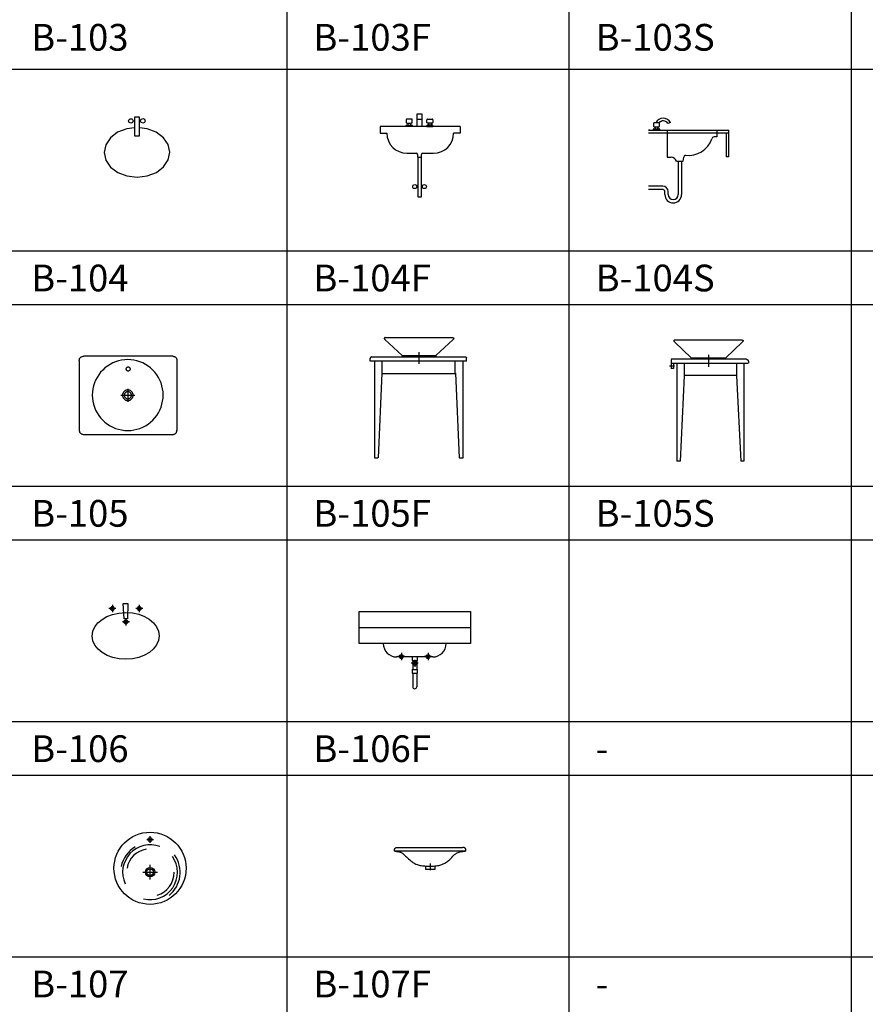
# Model space of a CAD drawing. Units: millimetres. Extents: x 1857256 to 2029456, y 1740364 to 1859164.
# Drawn here: x 1864703 to 1871029, y 1755303 to 1762666 of the extents above; entities that cross this region are included whole.
import ezdxf
from ezdxf.enums import TextEntityAlignment as Align

# ---------------------------------------------------------------- set-up
doc = ezdxf.new("R2010")
doc.units = ezdxf.units.MM
for name, color, linetype in [('CO-BATH', 6, 'Continuous'), ('TB-FORM', 7, 'Continuous'), ('TB-TEXT', 4, 'Continuous')]:
    doc.layers.add(name, color=color, linetype=linetype)
doc.styles.add('돋움', font='txt')

# ---------------------------------------------------------------- blocks, each defined once
blk = doc.blocks.new('B-104')
at = {"layer": 'CO-BATH'}
for p, q in [((18.6, 0), (-18.6, 0)), ((18.9, -139.2), (18.6, 0)), ((-18.6, 0), (-18.2, -139.3)), ((-144.3, -113.3), (-198.6, -154.5)), ((-75.8, -86.7), (-144.3, -113.3)), ((-18.4, -79.7), (-75.8, -86.7)), ((-18.2, -139.3), (18.9, -139.2)), ((76.2, -86.4), (18.8, -79.6)), ((144.9, -112.6), (76.2, -86.4)), ((199.4, -153.5), (144.9, -112.6)), ((-233.4, -206.3), (-245.3, -263.7)), ((-198.6, -154.5), (-233.4, -206.3)), ((234.4, -205.1), (199.4, -153.5)), ((246.6, -262.5), (234.4, -205.1)), ((-245.3, -263.7), (-233.1, -321)), ((234.7, -319.9), (246.6, -262.5)), ((-233.1, -321), (-198.1, -372.7)), ((199.9, -371.7), (234.7, -319.9)), ((-198.1, -372.7), (-143.5, -413.6)), ((-143.5, -413.6), (-74.9, -439.8)), ((-74.9, -439.8), (1.1, -448.7)), ((1.1, -448.7), (77.1, -439.4)), ((77.1, -439.4), (145.6, -412.9)), ((145.6, -412.9), (199.9, -371.7))]:
    blk.add_line(p, q, dxfattribs=at)
for centre in [(-44.9, -28), (45, -27.7)]:
    blk.add_circle(centre, 16.8, dxfattribs=at)
blk = doc.blocks.new('B-104F')
at = {"layer": 'CO-BATH'}
for p, q in [((-25, 91.33), (-25, 0)), ((15, 91.33), (-25, 91.33)), ((15, 0), (15, 91.33)), ((-300, 0), (-300, -49.87)), ((300, 0), (-300, 0)), ((-105, 50), (-105, 30)), ((-105, 0.13), (-105, 7.13)), ((-60.14, 0.13), (-105, 0.13)), ((-102, 10.13), (-63.14, 10.13)), ((-65, 55), (-100, 55)), ((-100, 25), (-65, 25)), ((-92.5, 25), (-92.5, 10)), ((-72.5, 25), (-72.5, 10)), ((-60.14, 7.13), (-60.14, 0.13)), ((-60, 30), (-60, 50)), ((15, 51.33), (-25, 51.33)), ((50, 30), (50, 50)), ((50.14, 7.13), (50.14, 0.13)), ((50.14, 0.13), (95, 0.13)), ((92, 10.13), (53.14, 10.13)), ((55, 55), (90, 55)), ((90, 25), (55, 25)), ((62.5, 25), (62.5, 10)), ((82.5, 25), (82.5, 10)), ((95, 50), (95, 30)), ((95, 0.13), (95, 7.13)), ((300, 0), (300, -49.87)), ((-300, -49.87), (-250, -49.87)), ((300, -49.87), (250, -49.87)), ((-100, -199.87), (-30, -199.87)), ((-20, -209.99), (-20, -229.49)), ((10, -229.49), (10, -209.99)), ((20, -199.87), (100, -199.87)), ((-20, -229.49), (10, -229.49)), ((-17.5, -229.49), (-17.5, -529.49)), ((7.5, -229.49), (7.5, -529.49)), ((-17.04, -441.99), (-27.97, -441.99)), ((-17.04, -456.99), (-27.97, -456.99)), ((18.3, -441.99), (7.84, -441.99)), ((18.3, -456.99), (7.84, -456.99)), ((7.5, -529.49), (-16.21, -529.49))]:
    blk.add_line(p, q, dxfattribs=at)
for centre in [(-41.21, -449.49), (31.21, -449.49)]:
    blk.add_circle(centre, 15, dxfattribs=at)
for centre, radius, start, end in [((-100, 50), 5, 90, 180), ((-100, 30), 5, 180, 270), ((-102, 7.13), 3, 90, 180), ((-65, 50), 5, 0, 90), ((-65, 30), 5, 270, 0), ((-63.14, 7.13), 3, 0, 90), ((55, 50), 5, 90, 180), ((55, 30), 5, 180, 270), ((53.14, 7.13), 3, 90, 180), ((90, 50), 5, 0, 90), ((90, 30), 5, 270, 0), ((92, 7.13), 3, 0, 90), ((-100, -49.87), 150, 180, 270), ((100, -49.87), 150, 270, 0), ((-30, -209.99), 10, 0, 90), ((20, -209.99), 10, 90, 180)]:
    blk.add_arc(centre, radius, start, end, dxfattribs=at)
blk = doc.blocks.new('B-104S')
at = {"layer": 'CO-BATH'}
for p, q in [((0, 0), (600, 0)), ((10, 0), (0, 0)), ((37.57, 50.66), (37.57, 30.66)), ((37.57, 0.79), (37.57, 7.79)), ((82.44, 0.79), (37.57, 0.79)), ((40.57, 10.79), (79.44, 10.79)), ((77.57, 55.66), (42.57, 55.66)), ((42.57, 25.66), (77.57, 25.66)), ((50, 10.79), (50, 25.66)), ((50.07, 25.66), (50.07, 10.66)), ((70, 10.66), (70, 25.66)), ((70.07, 25.66), (70.07, 10.66)), ((82.44, 7.79), (82.44, 0.79)), ((82.57, 30.66), (82.57, 50.66)), ((140, 0), (140, -201.21)), ((163.43, 57.32), (144.49, 50.28)), ((510, 0), (510, -50.01)), ((600, -200), (600, 0)), ((0, -20.01), (600, -20.01)), ((510, -50.01), (490, -50.01)), ((580, -20.01), (580, -200)), ((140, -201.21), (170, -201.21)), ((260, -230.83), (264.39, -201.21)), ((600, -200), (580, -200)), ((210, -230.83), (260, -230.83)), ((222.5, -230.83), (222.5, -480.83)), ((247.5, -230.83), (247.5, -480.83)), ((108.25, -418.33), (0, -418.33)), ((108.53, -443.33), (0, -443.33)), ((122.5, -480.83), (122.5, -458.33)), ((147.5, -480.83), (147.5, -458.33))]:
    blk.add_line(p, q, dxfattribs=at)
for centre, radius, start, end in [((110, 30.02), 60, 27.0626, 154.705), ((42.57, 50.66), 5, 90, 180), ((42.57, 30.66), 5, 180, 270), ((40.57, 7.79), 3, 90, 180), ((77.57, 50.66), 5, 0, 90), ((77.57, 30.66), 5, 270, 0), ((110, 30.02), 40, 30.4345, 141.675), ((79.44, 7.79), 3, 0, 90), ((300.91, -3.2), 184.74, 262.585, 340.455), ((490, -65), 15, 90, 180), ((162.25, -253.5), 52.86, 25.3935, 81.5652), ((279.39, -201.21), 15, 98.8784, 180), ((107.5, -458.33), 40, 0, 90), ((107.5, -458.33), 15, 0, 90), ((185, -480.83), 62.5, 180, 0), ((185, -480.83), 37.5, 180, 0)]:
    blk.add_arc(centre, radius, start, end, dxfattribs=at)
blk = doc.blocks.new('B-105')
at = {"layer": 'CO-BATH'}
for p, q in [((-337.466865, -0.223999), (-332.289604, 0)), ((332.289604, 0), (-332.289604, 0)), ((332.289604, 0), (332.509941, 0.005585)), ((332.509941, 0.005585), (333.140557, 0.004852)), ((333.140557, 0.004852), (334.135857, -0.02832)), ((-366.75225, -30.033295), (-366.72982, -29.021362)), ((-366.74353, -30.674439), (-366.75225, -30.033295)), ((-366.733909, -30.898438), (-366.74353, -30.674439)), ((-366.733909, -30.898438), (-366.733909, -555.672623)), ((-366.72982, -29.021362), (-366.646026, -27.684998)), ((-366.646026, -27.684998), (-366.470619, -26.070557)), ((-366.470619, -26.070557), (-366.173385, -24.224365)), ((-366.173385, -24.224365), (-365.724083, -22.19281)), ((-365.724083, -22.19281), (-365.092479, -20.022186)), ((-365.092479, -20.022186), (-364.248348, -17.758881)), ((-364.248348, -17.758881), (-363.161453, -15.449219)), ((-363.161453, -15.449219), (-361.801563, -13.139557)), ((-361.801563, -13.139557), (-360.138446, -10.876251)), ((-360.138446, -10.876251), (-358.141876, -8.705628)), ((-358.141876, -8.705628), (-355.781616, -6.674072)), ((-355.781616, -6.674072), (-353.027431, -4.827881)), ((-353.027431, -4.827881), (-349.849098, -3.21344)), ((-349.849098, -3.21344), (-346.216381, -1.877075)), ((-346.216381, -1.877075), (-342.099048, -0.865143)), ((-342.099048, -0.865143), (-337.466865, -0.223999)), ((-156.088203, -73.111817), (-174.430122, -87.212891)), ((-136.580024, -60.707276), (-156.088203, -73.111817)), ((-116.064613, -50.025391), (-136.580024, -60.707276)), ((-94.700996, -41.172486), (-116.064613, -50.025391)), ((-72.648262, -34.228028), (-94.700996, -41.172486)), ((-50.065437, -29.218506), (-72.648262, -34.228028)), ((-27.164497, -26.196778), (-50.065437, -29.218506)), ((-4.051521, -25.189575), (-27.164497, -26.196778)), ((19.061394, -26.196778), (-4.051521, -25.189575)), ((41.962395, -29.218506), (19.061394, -26.196778)), ((64.545159, -34.228028), (41.962395, -29.218506)), ((86.597954, -41.172486), (64.545159, -34.228028)), ((107.961541, -50.025391), (86.597954, -41.172486)), ((128.476921, -60.707276), (107.961541, -50.025391)), ((147.9851, -73.111817), (128.476921, -60.707276)), ((166.327019, -87.212891), (147.9851, -73.111817)), ((334.135857, -0.02832), (335.45031, -0.120087)), ((335.45031, -0.120087), (337.038262, -0.296601)), ((337.038262, -0.296601), (338.854119, -0.584015)), ((338.854119, -0.584015), (340.852349, -1.008484)), ((340.852349, -1.008484), (342.987297, -1.596192)), ((342.987297, -1.596192), (345.213494, -2.37323)), ((345.213494, -2.37323), (347.485222, -3.365814)), ((347.485222, -3.365814), (349.756951, -4.600037)), ((349.756951, -4.600037), (351.983147, -6.102081)), ((351.983147, -6.102081), (354.118096, -7.898133)), ((354.118096, -7.898133), (356.116326, -10.014282)), ((356.116326, -10.014282), (357.932183, -12.476715)), ((357.932183, -12.476715), (359.520134, -15.311585)), ((359.520134, -15.311585), (360.834587, -18.545044)), ((360.834587, -18.545044), (361.829888, -22.203217)), ((361.829888, -22.203217), (362.460503, -26.312317)), ((362.460503, -26.312317), (362.68084, -30.898438)), ((362.68084, -30.898438), (362.68084, -555.672623)), ((-221.186195, -138.209839), (-233.590858, -157.718018)), ((-207.085151, -119.86792), (-221.186195, -138.209839)), ((-191.473304, -102.824707), (-207.085151, -119.86792)), ((-174.430122, -87.212891), (-191.473304, -102.824707)), ((-17.973427, -92.711792), (-18.234565, -95.155029)), ((-18.234565, -95.155029), (-17.973427, -97.598267)), ((-17.198555, -90.341797), (-17.973427, -92.711792)), ((-17.973427, -97.598267), (-17.198555, -99.968262)), ((-15.932319, -88.118164), (-17.198555, -90.341797)), ((-17.198555, -99.968262), (-15.932319, -102.191895)), ((-14.214241, -86.108399), (-15.932319, -88.118164)), ((-15.932319, -102.191895), (-14.214241, -104.20166)), ((-12.097541, -84.374512), (-14.214241, -86.108399)), ((-14.214241, -104.20166), (-12.097541, -105.935547)), ((-9.644111, -82.967041), (-12.097541, -84.374512)), ((-12.097541, -105.935547), (-9.644111, -107.343018)), ((-6.929512, -81.929932), (-9.644111, -82.967041)), ((-9.644111, -107.343018), (-6.929512, -108.380127)), ((-4.036262, -81.295166), (-6.929512, -81.929932)), ((-6.929512, -108.380127), (-4.036262, -109.014893)), ((-1.053657, -81.081299), (-4.036262, -81.295166)), ((-4.036262, -109.014893), (-1.053657, -109.22876)), ((1.928948, -81.295166), (-1.053657, -81.081299)), ((-1.053657, -109.22876), (1.928948, -109.014893)), ((4.822258, -81.929932), (1.928948, -81.295166)), ((1.928948, -109.014893), (4.822258, -108.380127)), ((7.536858, -82.967041), (4.822258, -81.929932)), ((4.822258, -108.380127), (7.536858, -107.343018)), ((9.990227, -84.374512), (7.536858, -82.967041)), ((7.536858, -107.343018), (9.990227, -105.935547)), ((12.106926, -86.108399), (9.990227, -84.374512)), ((9.990227, -105.935547), (12.106926, -104.20166)), ((13.825066, -88.118164), (12.106926, -86.108399)), ((12.106926, -104.20166), (13.825066, -102.191895)), ((15.091301, -90.341797), (13.825066, -88.118164)), ((13.825066, -102.191895), (15.091301, -99.968262)), ((15.866143, -92.711792), (15.091301, -90.341797)), ((15.091301, -99.968262), (15.866143, -97.598267)), ((16.127312, -95.155029), (15.866143, -92.711792)), ((15.866143, -97.598267), (16.127312, -95.155029)), ((16.127312, -95.155029), (16.127312, -95.155029)), ((16.127312, -95.155029), (16.127312, -95.155029)), ((183.370232, -102.824707), (166.327019, -87.212891)), ((198.982048, -119.86792), (183.370232, -102.824707)), ((213.083123, -138.209839), (198.982048, -119.86792)), ((225.487786, -157.718018), (213.083123, -138.209839)), ((-253.125557, -199.597046), (-260.070045, -221.64978)), ((-244.272651, -178.23346), (-253.125557, -199.597046)), ((-233.590858, -157.718018), (-244.272651, -178.23346)), ((236.169548, -178.23346), (225.487786, -157.718018)), ((245.022454, -199.597046), (236.169548, -178.23346)), ((251.966973, -221.64978), (245.022454, -199.597046)), ((-268.101265, -267.13356), (-269.108482, -290.246536)), ((-269.108482, -290.246536), (-268.101265, -313.359513)), ((-265.079612, -244.23262), (-268.101265, -267.13356)), ((-260.070045, -221.64978), (-265.079612, -244.23262)), ((-55.295982, -290.788529), (47.715142, -290.788529)), ((-42.751808, -288.041397), (-42.902107, -291.490311)), ((-42.902107, -291.490311), (-42.751808, -294.939224)), ((-42.300911, -284.624161), (-42.751808, -288.041397)), ((-41.553413, -281.254349), (-42.300911, -284.624161)), ((-40.517158, -277.963638), (-41.553413, -281.254349)), ((-39.196113, -274.775772), (-40.517158, -277.963638)), ((-37.60218, -271.714493), (-39.196113, -274.775772)), ((-35.751167, -268.803482), (-37.60218, -271.714493)), ((-33.64701, -266.066483), (-35.751167, -268.803482)), ((-31.317421, -263.523331), (-33.64701, -266.066483)), ((-28.774238, -261.193741), (-31.317421, -263.523331)), ((-29.893867, -289.166886), (-29.995125, -291.490311)), ((-29.995125, -291.490311), (-29.893867, -293.813736)), ((-29.590126, -286.864823), (-29.893867, -289.166886)), ((-29.893867, -293.813736), (-29.590126, -296.115799)), ((-29.086555, -284.594681), (-29.590126, -286.864823)), ((-28.388435, -282.377823), (-29.086555, -284.594681)), ((-26.037269, -259.089615), (-28.774238, -261.193741)), ((-27.498512, -280.23024), (-28.388435, -282.377823)), ((-26.424751, -278.167984), (-27.498512, -280.23024)), ((-25.177772, -276.206925), (-26.424751, -278.167984)), ((-23.126289, -257.238541), (-26.037269, -259.089615)), ((-23.760261, -274.363114), (-25.177772, -276.206925)), ((-22.190895, -272.649857), (-23.760261, -274.363114)), ((-20.064979, -255.644608), (-23.126289, -257.238541)), ((-20.477638, -271.08046), (-22.190895, -272.649857)), ((-18.633827, -269.662979), (-20.477638, -271.08046)), ((-16.877113, -254.323624), (-20.064979, -255.644608)), ((-16.672798, -268.416031), (-18.633827, -269.662979)), ((-13.586433, -253.287369), (-16.877113, -254.323624)), ((-14.610481, -267.34224), (-16.672798, -268.416031)), ((-12.462928, -266.452286), (-14.610481, -267.34224)), ((-10.216621, -252.53981), (-13.586433, -253.287369)), ((-10.246101, -265.754227), (-12.462928, -266.452286)), ((-7.975959, -265.250626), (-10.246101, -265.754227)), ((-6.799324, -252.088944), (-10.216621, -252.53981)), ((-5.673835, -264.946854), (-7.975959, -265.250626)), ((-3.350441, -251.938614), (-6.799324, -252.088944)), ((-3.350441, -264.845596), (-5.673835, -264.946854)), ((-3.350441, -242.861115), (-3.350441, -340.227783)), ((0.098442, -252.088944), (-3.350441, -251.938614)), ((-1.027046, -264.946854), (-3.350441, -264.845596)), ((1.275078, -265.250626), (-1.027046, -264.946854)), ((3.51574, -252.53981), (0.098442, -252.088944)), ((3.54522, -265.754227), (1.275078, -265.250626)), ((6.885552, -253.287369), (3.51574, -252.53981)), ((5.762078, -266.452286), (3.54522, -265.754227)), ((7.9096, -267.34224), (5.762078, -266.452286)), ((10.176262, -254.323624), (6.885552, -253.287369)), ((9.971917, -268.416031), (7.9096, -267.34224)), ((11.932976, -269.662979), (9.971917, -268.416031)), ((13.364128, -255.644608), (10.176262, -254.323624)), ((13.776726, -271.08046), (11.932976, -269.662979)), ((16.425408, -257.238541), (13.364128, -255.644608)), ((15.489983, -272.649857), (13.776726, -271.08046)), ((17.05938, -274.363114), (15.489983, -272.649857)), ((19.336418, -259.089615), (16.425408, -257.238541)), ((18.476921, -276.206925), (17.05938, -274.363114)), ((19.72387, -278.167984), (18.476921, -276.206925)), ((22.073357, -261.193741), (19.336418, -259.089615)), ((20.7976, -280.23024), (19.72387, -278.167984)), ((21.687554, -282.377823), (20.7976, -280.23024)), ((22.385674, -284.594681), (21.687554, -282.377823)), ((24.61657, -263.523331), (22.073357, -261.193741)), ((22.889275, -286.864823), (22.385674, -284.594681)), ((23.192986, -289.166886), (22.889275, -286.864823)), ((22.889275, -296.115799), (23.192986, -293.813736)), ((23.294243, -291.490311), (23.192986, -289.166886)), ((23.192986, -293.813736), (23.294243, -291.490311)), ((23.294243, -291.490311), (23.294243, -291.490311)), ((23.294243, -291.490311), (23.294243, -291.490311)), ((26.94616, -266.066483), (24.61657, -263.523331)), ((29.050286, -268.803482), (26.94616, -266.066483)), ((30.901299, -271.714493), (29.050286, -268.803482)), ((32.495232, -274.775772), (30.901299, -271.714493)), ((33.816277, -277.963638), (32.495232, -274.775772)), ((34.852532, -281.254349), (33.816277, -277.963638)), ((35.600029, -284.624161), (34.852532, -281.254349)), ((36.050896, -288.041397), (35.600029, -284.624161)), ((36.201226, -291.490311), (36.050896, -288.041397)), ((36.050896, -294.939224), (36.201226, -291.490311)), ((36.201226, -291.490311), (36.201226, -291.490311)), ((36.201226, -291.490311), (36.201226, -291.490311)), ((256.976555, -244.23262), (251.966973, -221.64978)), ((259.998162, -267.13356), (256.976555, -244.23262)), ((261.005425, -290.246536), (259.998162, -267.13356)), ((259.998162, -313.359513), (261.005425, -290.246536)), ((261.005425, -290.246536), (261.005425, -290.246536)), ((261.005425, -290.246536), (261.005425, -290.246536)), ((-268.101265, -313.359513), (-265.079612, -336.260452)), ((-265.079612, -336.260452), (-260.070045, -358.843277)), ((-260.070045, -358.843277), (-253.125557, -380.896012)), ((-42.751808, -294.939224), (-42.300911, -298.356461)), ((-42.300911, -298.356461), (-41.553413, -301.726273)), ((-41.553413, -301.726273), (-40.517158, -305.016983)), ((-40.517158, -305.016983), (-39.196113, -308.204849)), ((-39.196113, -308.204849), (-37.60218, -311.266129)), ((-37.60218, -311.266129), (-35.751167, -314.177139)), ((-35.751167, -314.177139), (-33.64701, -316.914139)), ((-33.64701, -316.914139), (-31.317421, -319.457291)), ((-31.317421, -319.457291), (-28.774238, -321.786881)), ((-29.590126, -296.115799), (-29.086555, -298.385941)), ((-29.086555, -298.385941), (-28.388435, -300.602799)), ((-28.774238, -321.786881), (-26.037269, -323.891007)), ((-28.388435, -300.602799), (-27.498512, -302.750382)), ((-27.498512, -302.750382), (-26.424751, -304.812638)), ((-26.424751, -304.812638), (-25.177772, -306.773697)), ((-26.037269, -323.891007), (-23.126289, -325.742081)), ((-25.177772, -306.773697), (-23.760261, -308.617508)), ((-23.760261, -308.617508), (-22.190895, -310.330765)), ((-23.126289, -325.742081), (-20.064979, -327.336014)), ((-22.190895, -310.330765), (-20.477638, -311.900162)), ((-20.477638, -311.900162), (-18.633827, -313.317642)), ((-20.064979, -327.336014), (-16.877113, -328.656998)), ((-18.633827, -313.317642), (-16.672798, -314.564591)), ((-16.877113, -328.656998), (-13.586433, -329.693253)), ((-16.672798, -314.564591), (-14.610481, -315.638382)), ((-14.610481, -315.638382), (-12.462928, -316.528336)), ((-13.586433, -329.693253), (-10.216621, -330.440811)), ((-12.462928, -316.528336), (-10.246101, -317.226395)), ((-10.246101, -317.226395), (-7.975959, -317.729996)), ((-10.216621, -330.440811), (-6.799324, -330.891678)), ((-7.975959, -317.729996), (-5.673835, -318.033768)), ((-6.799324, -330.891678), (-3.350441, -331.042008)), ((-5.673835, -318.033768), (-3.350441, -318.135025)), ((-3.350441, -318.135025), (-1.027046, -318.033768)), ((-3.350441, -331.042008), (0.098442, -330.891678)), ((-1.027046, -318.033768), (1.275078, -317.729996)), ((0.098442, -330.891678), (3.51574, -330.440811)), ((1.275078, -317.729996), (3.54522, -317.226395)), ((3.51574, -330.440811), (6.885552, -329.693253)), ((3.54522, -317.226395), (5.762078, -316.528336)), ((5.762078, -316.528336), (7.9096, -315.638382)), ((6.885552, -329.693253), (10.176262, -328.656998)), ((7.9096, -315.638382), (9.971917, -314.564591)), ((9.971917, -314.564591), (11.932976, -313.317642)), ((10.176262, -328.656998), (13.364128, -327.336014)), ((11.932976, -313.317642), (13.776726, -311.900162)), ((13.364128, -327.336014), (16.425408, -325.742081)), ((13.776726, -311.900162), (15.489983, -310.330765)), ((15.489983, -310.330765), (17.05938, -308.617508)), ((16.425408, -325.742081), (19.336418, -323.891007)), ((17.05938, -308.617508), (18.476921, -306.773697)), ((18.476921, -306.773697), (19.72387, -304.812638)), ((19.336418, -323.891007), (22.073357, -321.786881)), ((19.72387, -304.812638), (20.7976, -302.750382)), ((20.7976, -302.750382), (21.687554, -300.602799)), ((21.687554, -300.602799), (22.385674, -298.385941)), ((22.073357, -321.786881), (24.61657, -319.457291)), ((22.385674, -298.385941), (22.889275, -296.115799)), ((24.61657, -319.457291), (26.94616, -316.914139)), ((26.94616, -316.914139), (29.050286, -314.177139)), ((29.050286, -314.177139), (30.901299, -311.266129)), ((30.901299, -311.266129), (32.495232, -308.204849)), ((32.495232, -308.204849), (33.816277, -305.016983)), ((33.816277, -305.016983), (34.852532, -301.726273)), ((34.852532, -301.726273), (35.600029, -298.356461)), ((35.600029, -298.356461), (36.050896, -294.939224)), ((245.022454, -380.896012), (251.966973, -358.843277)), ((251.966973, -358.843277), (256.976555, -336.260452)), ((256.976555, -336.260452), (259.998162, -313.359513)), ((-253.125557, -380.896012), (-244.272651, -402.259598)), ((-244.272651, -402.259598), (-233.590858, -422.77504)), ((-233.590858, -422.77504), (-221.186195, -442.283219)), ((213.083123, -442.283219), (225.487786, -422.77504)), ((225.487786, -422.77504), (236.169548, -402.259598)), ((236.169548, -402.259598), (245.022454, -380.896012)), ((-221.186195, -442.283219), (-207.085151, -460.625138)), ((-207.085151, -460.625138), (-191.473304, -477.668289)), ((-191.473304, -477.668289), (-174.430122, -493.280167)), ((-174.430122, -493.280167), (-156.088203, -507.38118)), ((-156.088203, -507.38118), (-136.580024, -519.785843)), ((128.476921, -519.785843), (147.9851, -507.38118)), ((147.9851, -507.38118), (166.327019, -493.280167)), ((166.327019, -493.280167), (183.370232, -477.668289)), ((183.370232, -477.668289), (198.982048, -460.625138)), ((198.982048, -460.625138), (213.083123, -442.283219)), ((-366.74353, -553.825607), (-366.75225, -554.466751)), ((-366.75225, -554.466751), (-366.72982, -555.478672)), ((-366.733909, -553.601593), (-366.74353, -553.825607)), ((-366.72982, -555.478672), (-366.646026, -556.815029)), ((-366.646026, -556.815029), (-366.470619, -558.429474)), ((-366.470619, -558.429474), (-366.173385, -560.275654)), ((-366.173385, -560.275654), (-365.724083, -562.307228)), ((-365.724083, -562.307228), (-365.092479, -564.477844)), ((-365.092479, -564.477844), (-364.248348, -566.74115)), ((-364.248348, -566.74115), (-363.161453, -569.050812)), ((-363.161453, -569.050812), (-361.801563, -571.360474)), ((-361.801563, -571.360474), (-360.138446, -573.623779)), ((-360.138446, -573.623779), (-358.141876, -575.794396)), ((-358.141876, -575.794396), (-355.781616, -577.825966)), ((-355.781616, -577.825966), (-353.027431, -579.67215)), ((-353.027431, -579.67215), (-349.849098, -581.286591)), ((-349.849098, -581.286591), (-346.216381, -582.622948)), ((-346.216381, -582.622948), (-342.099048, -583.634873)), ((-342.099048, -583.634873), (-337.466865, -584.276016)), ((-337.466865, -584.276016), (-332.289604, -584.500031)), ((-332.289604, -584.500031), (332.289604, -584.500031)), ((-136.580024, -519.785843), (-116.064613, -530.467667)), ((-116.064613, -530.467667), (-94.700996, -539.320572)), ((-94.700996, -539.320572), (-72.648262, -546.26503)), ((-72.648262, -546.26503), (-50.065437, -551.274613)), ((-50.065437, -551.274613), (-27.164497, -554.29628)), ((-27.164497, -554.29628), (-4.051521, -555.303482)), ((-4.051521, -555.303482), (19.061394, -554.29628)), ((19.061394, -554.29628), (41.962395, -551.274613)), ((41.962395, -551.274613), (64.545159, -546.26503)), ((64.545159, -546.26503), (86.597954, -539.320572)), ((86.597954, -539.320572), (107.961541, -530.467667)), ((107.961541, -530.467667), (128.476921, -519.785843)), ((332.289604, -584.500031), (332.509941, -584.5056)), ((332.509941, -584.5056), (333.140557, -584.504883)), ((333.140557, -584.504883), (334.135857, -584.47171)), ((334.135857, -584.47171), (335.45031, -584.379944)), ((335.45031, -584.379944), (337.038262, -584.20343)), ((337.038262, -584.20343), (338.854119, -583.916008)), ((338.854119, -583.916008), (340.852349, -583.491532)), ((340.852349, -583.491532), (342.987297, -582.903847)), ((342.987297, -582.903847), (345.213494, -582.126793)), ((345.213494, -582.126793), (347.485222, -581.134232)), ((347.485222, -581.134232), (349.756951, -579.899994)), ((349.756951, -579.899994), (351.983147, -578.397942)), ((351.983147, -578.397942), (354.118096, -576.601906)), ((354.118096, -576.601906), (356.116326, -574.485756)), ((356.116326, -574.485756), (357.932183, -572.023316)), ((357.932183, -572.023316), (359.520134, -569.188446)), ((359.520134, -569.188446), (360.834587, -565.954994)), ((360.834587, -565.954994), (361.829888, -562.296803)), ((361.829888, -562.296803), (362.460503, -558.187721)), ((362.460503, -558.187721), (362.68084, -553.601593))]:
    blk.add_line(p, q, dxfattribs=at)
blk = doc.blocks.new('B-105F')
at = {"layer": 'CO-BATH'}
for p, q in [((-258.356453, 138.506379), (-258.393441, 137.622834)), ((-258.393441, 137.622834), (-258.242379, 136.652008)), ((-258.157746, 139.305695), (-258.356453, 138.506379)), ((-258.242379, 136.652008), (-257.876953, 135.590912)), ((-257.823655, 140.023774), (-258.157746, 139.305695)), ((-257.876953, 135.590912), (-257.270829, 134.436493)), ((-257.380494, 140.663605), (-257.823655, 140.023774)), ((-256.854592, 141.228241), (-257.380494, 140.663605)), ((-257.270829, 134.436493), (-256.397683, 133.185822)), ((-256.272286, 141.720612), (-256.854592, 141.228241)), ((-256.397683, 133.185822), (-255.231194, 131.835846)), ((-255.659882, 142.14383), (-256.272286, 141.720612)), ((-255.043724, 142.500824), (-255.659882, 142.14383)), ((-255.231194, 131.835846), (-253.745026, 130.383576)), ((-254.450135, 142.794648), (-255.043724, 142.500824)), ((-253.905434, 143.028351), (-254.450135, 142.794648)), ((-253.435952, 143.204804), (-253.905434, 143.028351)), ((-253.745026, 129.379914), (-125.368042, 9.027314)), ((-253.068009, 143.327179), (-253.435952, 143.204804)), ((-252.827942, 143.398346), (-253.068009, 143.327179)), ((-252.742066, 143.421418), (-252.827942, 143.398346)), ((-251.739106, 143.421418), (254.748169, 143.421418)), ((256.754089, 129.379914), (128.376403, 9.027314)), ((255.750488, 143.421418), (255.836364, 143.398346)), ((255.836364, 143.398346), (256.076446, 143.327179)), ((256.076446, 143.327179), (256.444397, 143.204804)), ((256.444397, 143.204804), (256.91391, 143.028351)), ((258.240265, 131.835846), (256.754089, 130.383576)), ((256.91391, 143.028351), (257.458648, 142.794648)), ((257.458648, 142.794648), (258.052276, 142.500824)), ((258.052276, 142.500824), (258.668487, 142.14383)), ((259.406738, 133.185822), (258.240265, 131.835846)), ((258.668487, 142.14383), (259.280944, 141.720612)), ((259.280944, 141.720612), (259.863281, 141.228241)), ((260.279846, 134.436493), (259.406738, 133.185822)), ((259.863281, 141.228241), (260.389221, 140.663605)), ((260.885955, 135.590912), (260.279846, 134.436493)), ((260.389221, 140.663605), (260.832458, 140.023774)), ((260.832458, 140.023774), (261.166595, 139.305695)), ((261.251342, 136.652008), (260.885955, 135.590912)), ((261.166595, 139.305695), (261.365326, 138.506379)), ((261.402374, 137.622834), (261.251342, 136.652008)), ((261.365326, 138.506379), (261.402374, 137.622834)), ((-352.033814, 0), (-352.128342, -0.023315)), ((-352.033814, 0), (344.011108, 0)), ((-125.368042, 9.027314), (127.374206, 9.027314)), ((-125.368042, 8.023713), (-125.368042, 0)), ((128.376403, 8.023713), (128.376403, 0)), ((-364.97786, -13.305542), (-365.072388, -15.043731)), ((-365.072388, -14.041443), (-365.072388, -30.087494)), ((-365.072388, -31.091125), (356.046508, -31.091125)), ((-364.707306, -11.698211), (-364.97786, -13.305542)), ((-364.280289, -10.217224), (-364.707306, -11.698211)), ((-363.71637, -8.858093), (-364.280289, -10.217224)), ((-363.035111, -7.616241), (-363.71637, -8.858093)), ((-362.256058, -6.487243), (-363.035111, -7.616241)), ((-361.398774, -5.466522), (-362.256058, -6.487243)), ((-360.482804, -4.549591), (-361.398774, -5.466522)), ((-359.527741, -3.731964), (-360.482804, -4.549591)), ((-358.553101, -3.009063), (-359.527741, -3.731964)), ((-357.578461, -2.376434), (-358.553101, -3.009063)), ((-356.623398, -1.829559), (-357.578461, -2.376434)), ((-355.707428, -1.363922), (-356.623398, -1.829559)), ((-354.850144, -0.975006), (-355.707428, -1.363922)), ((-354.071091, -0.658294), (-354.850144, -0.975006)), ((-353.389832, -0.409271), (-354.071091, -0.658294)), ((-352.825913, -0.223449), (-353.389832, -0.409271)), ((-352.398896, -0.096313), (-352.825913, -0.223449)), ((-352.128342, -0.023315), (-352.398896, -0.096313)), ((-331.975312, -31.091125), (-331.975312, -756.345886)), ((-276.812836, -31.091125), (-276.812836, -123.362945)), ((273.304992, -122.861114), (273.304992, -32.219696)), ((330.472168, -31.216064), (330.472168, -756.345886)), ((344.513672, -0.124969), (344.59729, -0.115326)), ((344.59729, -0.115326), (344.836609, -0.092865)), ((344.836609, -0.092865), (345.214294, -0.067413)), ((345.214294, -0.067413), (345.713073, -0.048706)), ((345.713073, -0.048706), (346.315673, -0.046569)), ((346.315673, -0.046569), (347.00476, -0.070739)), ((347.00476, -0.070739), (347.763061, -0.131012)), ((347.763061, -0.131012), (348.573242, -0.237182)), ((348.573242, -0.237182), (349.418029, -0.399017)), ((349.418029, -0.399017), (350.28009, -0.626281)), ((350.28009, -0.626281), (351.142151, -0.928772)), ((351.142151, -0.928772), (351.986938, -1.316253)), ((351.986938, -1.316253), (352.797119, -1.798523)), ((352.797119, -1.798523), (353.55542, -2.385376)), ((353.55542, -2.385376), (354.244506, -3.086547)), ((354.244506, -3.086547), (354.847107, -3.911834)), ((354.847107, -3.911834), (355.345886, -4.871032)), ((355.345886, -4.871032), (355.723571, -5.973907)), ((355.723571, -5.973907), (355.96289, -7.230224)), ((355.96289, -7.230224), (356.046508, -8.64978)), ((356.046508, -31.216064), (356.046508, -9.15097)), ((-276.814209, -122.861114), (-304.040955, -756.345886)), ((-276.812836, -123.362945), (270.794555, -123.362945)), ((274.806274, -122.861114), (303.002807, -756.345886)), ((-331.573944, -756.345886), (-305.89859, -756.345886)), ((303.090332, -756.42099), (331.172729, -756.42099))]:
    blk.add_line(p, q, dxfattribs=at)
at = {"layer": 'CO-BATH', "color": 8}
blk.add_line((0, 33.724518), (0, -51.149261), dxfattribs=at)
blk = doc.blocks.new('B-105S')
at = {"layer": 'CO-BATH'}
for p, q in [((-260.69986, 138.506409), (-260.736847, 137.622864)), ((-260.736847, 137.622864), (-260.585846, 136.652038)), ((-260.501068, 139.305725), (-260.69986, 138.506409)), ((-260.585846, 136.652038), (-260.22049, 135.590881)), ((-260.166901, 140.023743), (-260.501068, 139.305725)), ((-260.22049, 135.590881), (-259.61435, 134.436523)), ((-259.723725, 140.663635), (-260.166901, 140.023743)), ((-259.197785, 141.22821), (-259.723725, 140.663635)), ((-259.61435, 134.436523), (-258.741242, 133.185852)), ((-258.615387, 141.720642), (-259.197785, 141.22821)), ((-258.741242, 133.185852), (-257.574738, 131.835876)), ((-258.00296, 142.14386), (-258.615387, 141.720642)), ((-257.38675, 142.500854), (-258.00296, 142.14386)), ((-257.574738, 131.835876), (-256.088593, 130.383606)), ((-256.793122, 142.794678), (-257.38675, 142.500854)), ((-256.248383, 143.02832), (-256.793122, 142.794678)), ((-255.778839, 143.204773), (-256.248383, 143.02832)), ((-256.088959, 129.379944), (-127.710907, 9.027283)), ((-255.410919, 143.327148), (-255.778839, 143.204773)), ((-255.170807, 143.398376), (-255.410919, 143.327148)), ((-255.084931, 143.421448), (-255.170807, 143.398376)), ((252.404648, 143.421448), (-254.082672, 143.421448)), ((254.410568, 129.379944), (126.033493, 9.027283)), ((253.407516, 143.421448), (253.493393, 143.398376)), ((253.493393, 143.398376), (253.733444, 143.327148)), ((253.733444, 143.327148), (254.101425, 143.204773)), ((254.101425, 143.204773), (254.570907, 143.02832)), ((255.896713, 131.835876), (254.410568, 130.383606)), ((254.570907, 143.02832), (255.115585, 142.794678)), ((255.115585, 142.794678), (255.709213, 142.500854)), ((255.709213, 142.500854), (256.325363, 142.14386)), ((257.063217, 133.185852), (255.896713, 131.835876)), ((256.325363, 142.14386), (256.93779, 141.720642)), ((256.93779, 141.720642), (257.520065, 141.22821)), ((257.936386, 134.436523), (257.063217, 133.185852)), ((257.520065, 141.22821), (258.046005, 140.663635)), ((258.542465, 135.590881), (257.936386, 134.436523)), ((258.046005, 140.663635), (258.489181, 140.023743)), ((258.489181, 140.023743), (258.823288, 139.305725)), ((258.907882, 136.652038), (258.542465, 135.590881)), ((258.823288, 139.305725), (259.021957, 138.506409)), ((259.058944, 137.622864), (258.907882, 136.652038)), ((259.021957, 138.506409), (259.058944, 137.622864)), ((283.716781, 0), (-281.091645, 0)), ((-127.710907, 8.023682), (-127.710907, 0)), ((126.033493, 9.027283), (-126.708649, 9.027283)), ((126.033493, 8.023682), (126.033493, 0)), ((284.499069, 0), (284.593612, -0.023316)), ((-256.017731, -50.650635), (-293.126801, -50.650635)), ((-281.091645, -1.403259), (-281.091645, -68.703308)), ((296.416733, -32.09552), (-281.091645, -32.09552)), ((-262.169892, -68.703308), (-281.091645, -68.703308)), ((-262.169892, -32.09552), (-262.169892, -68.703308)), ((-236.961457, -31.091126), (-236.961457, -762.240433)), ((-181.799011, -31.091126), (-181.799011, -123.362976)), ((209.277878, -31.091126), (209.277878, -123.362976)), ((264.440536, -31.091126), (264.440536, -762.240433)), ((284.593612, -0.023316), (284.86412, -0.096314)), ((284.86412, -0.096314), (285.291183, -0.22345)), ((285.291183, -0.22345), (285.855087, -0.409302)), ((285.855087, -0.409302), (286.536361, -0.658325)), ((286.536361, -0.658325), (287.315414, -0.975037)), ((287.315414, -0.975037), (288.172714, -1.363953)), ((288.172714, -1.363953), (289.088669, -1.82959)), ((289.088669, -1.82959), (290.043747, -2.376465)), ((290.043747, -2.376465), (291.018417, -3.009094)), ((291.018417, -3.009094), (291.993026, -3.731995)), ((291.993026, -3.731995), (292.948105, -4.549622)), ((292.948105, -4.549622), (293.864059, -5.466553)), ((293.864059, -5.466553), (294.721359, -6.487244)), ((294.721359, -6.487244), (295.500412, -7.616272)), ((295.500412, -7.616272), (296.181686, -8.858093)), ((296.181686, -8.858093), (296.74559, -10.217224)), ((296.74559, -10.217224), (297.172592, -11.698242)), ((297.172592, -11.698242), (297.443161, -13.305542)), ((297.443161, -13.305542), (297.537704, -15.043762)), ((297.537704, -14.041443), (297.537704, -30.087525)), ((-181.800354, -122.861084), (-213.164276, -762.240433)), ((209.277878, -120.354736), (-181.799011, -120.354736)), ((209.279403, -122.861084), (240.643234, -762.240433)), ((-213.164276, -762.240433), (-236.961457, -762.240433)), ((264.440536, -762.240433), (240.643234, -762.240433))]:
    blk.add_line(p, q, dxfattribs=at)
at = {"layer": 'CO-BATH', "color": 8}
blk.add_line((0, 32.457153), (0, -57.406738), dxfattribs=at)
blk = doc.blocks.new('B-106')
at = {"layer": 'CO-BATH'}
for p, q in [((-99.3, 231.5), (-99.3, 178.1)), ((-18.3, 242.7), (16.9, 242.7)), ((-12.2, 127.1), (-18.3, 242.7)), ((16.9, 242.7), (12.3, 127.1)), ((100.7, 231.5), (100.7, 178.1)), ((-72.9, 205), (-125.4, 205)), ((127.1, 205), (74.6, 205)), ((27.1, 105), (-25.4, 105)), ((12.3, 127.1), (-12.2, 127.1)), ((0.7, 131.5), (0.7, 78.1))]:
    blk.add_line(p, q, dxfattribs=at)
for centre, radius in [((-99.3, 205), 15), ((-99.3, 205), 10), ((100.7, 205), 15), ((100.7, 205), 10), ((0.7, 105), 15), ((0.7, 105), 8.5)]:
    blk.add_circle(centre, radius, dxfattribs=at)
blk.add_ellipse((0, 0), major_axis=(-250.3, -1), ratio=0.699049, dxfattribs=at)
blk = doc.blocks.new('B-106F')
at = {"layer": 'CO-BATH'}
for p, q in [((-417.5, -120), (-417.5, 120)), ((-417.5, 120), (417.5, 120)), ((417.5, 120), (417.5, -120)), ((-417.5, 0), (417.5, 0)), ((417.5, -120), (-417.5, -120)), ((134.1, -219.9), (-135.9, -219.9)), ((-74.6, -216.9), (-127, -216.9)), ((-100.9, -190.3), (-100.9, -243.8)), ((-20.2, -219.9), (-20.2, -247.1)), ((18.3, -219.9), (18.3, -247.1)), ((125.4, -216.9), (73, -216.9)), ((99.1, -190.3), (99.1, -243.8)), ((25.4, -266.9), (-27, -266.9)), ((-20.2, -247.1), (18.3, -247.1)), ((-15.9, -247.1), (-15.9, -313.1)), ((-0.9, -240.3), (-0.9, -293.8)), ((14.1, -247.1), (14.1, -313.1)), ((-20.2, -313.1), (-20.2, -340.4)), ((-20.2, -313.1), (18.3, -313.1)), ((-20.2, -340.4), (18.3, -340.4)), ((-15.9, -340.4), (-15.9, -442.4)), ((14.1, -340.4), (14.1, -442.4)), ((18.3, -313.1), (18.3, -340.4))]:
    blk.add_line(p, q, dxfattribs=at)
for centre, radius in [((-100.9, -216.9), 15), ((-100.9, -216.9), 10), ((99.1, -216.9), 15), ((99.1, -216.9), 10), ((-0.9, -266.9), 15), ((-0.9, -266.9), 10)]:
    blk.add_circle(centre, radius, dxfattribs=at)
for centre, radius, start, end in [((-135.9, -119.9), 100, 180, 270), ((134.1, -119.9), 100, 270, 0), ((-0.9, -442.4), 15, 180, 360)]:
    blk.add_arc(centre, radius, start, end, dxfattribs=at)
blk = doc.blocks.new('B-107')
at = {"layer": 'CO-BATH', "color": 251}
for p, q in [((-25, 245), (25, 245)), ((0, 220), (0, 270)), ((-55, 0), (55, 0)), ((0, -55), (0, 55))]:
    blk.add_line(p, q, dxfattribs=at)
at = {"layer": 'CO-BATH'}
blk.add_circle((0, 30), 270, dxfattribs=at)
at = {"layer": 'CO-BATH', "color": 251}
blk.add_circle((0, 245), 15, dxfattribs=at)
at = {"layer": 'CO-BATH', "color": 8}
for radius in [35, 25]:
    blk.add_circle((0, 0), radius, dxfattribs=at)
at = {"layer": 'CO-BATH', "color": 251}
for radius, start, end in [(220, 120, 168.57932), (205, 69.28185, 204.87214), (175, 99.18912, 169.65206), (205, 256.40061, 35.34112), (225, 309.36255, 35.34112), (180, 287.18266, 0)]:
    blk.add_arc((0, 0), radius, start, end, dxfattribs=at)
blk = doc.blocks.new('B-107F')
at = {"layer": 'CO-BATH'}
for p, q in [((-243, 0), (243, 0)), ((-265.8, -28.6), (-265.8, -12.8)), ((265.7, -28.6), (-265.6, -28.6)), ((-265.5, -14.9), (-265.4, -14.2)), ((-265.5, -15.4), (-265.5, -14.9)), ((-265.5, -15.8), (-265.5, -15.4)), ((-265.5, -15.9), (-265.5, -15.8)), ((-265.4, -14.2), (-265.2, -13.4)), ((-265.2, -13.4), (-265, -12.5)), ((-265.1, -28.7), (-257.3, -29.3)), ((-265, -12.5), (-264.6, -11.4)), ((-264.6, -11.4), (-264.1, -10.3)), ((-264.1, -10.3), (-263.5, -9.1)), ((-263.5, -9.1), (-262.7, -8)), ((-262.7, -8), (-261.8, -6.8)), ((-261.8, -6.8), (-260.6, -5.6)), ((-260.6, -5.6), (-259.3, -4.5)), ((-259.3, -4.5), (-257.7, -3.5)), ((-257.7, -3.5), (-255.8, -2.5)), ((-257.3, -29.3), (-250.3, -29.9)), ((-255.8, -2.5), (-253.7, -1.7)), ((-253.7, -1.7), (-251.3, -1)), ((-251.3, -1), (-248.7, -0.5)), ((-250.3, -29.9), (-244.1, -30.6)), ((-248.7, -0.5), (-245.6, -0.2)), ((-245.6, -0.2), (-242.3, 0)), ((-244.1, -30.6), (-238.4, -31.3)), ((-238.4, -31.3), (-233.3, -32.3)), ((-233.3, -32.3), (-228.5, -33.4)), ((-228.5, -33.4), (-224.2, -34.8)), ((-224.2, -34.8), (-220, -36.4)), ((-220, -36.4), (-216, -38.4)), ((-216, -38.4), (-212, -40.8)), ((-212, -40.8), (-207.9, -43.5)), ((-207.9, -43.5), (-203.7, -46.7)), ((-203.7, -46.7), (-199.3, -50.4)), ((-199.3, -50.4), (-194.5, -54.7)), ((-194.5, -54.7), (-189.2, -59.5)), ((-189.2, -59.5), (-183.4, -64.9)), ((-183.4, -64.9), (-177, -71)), ((-177, -71), (-169.9, -77.8)), ((162.7, -74.6), (163.6, -73.3)), ((163.6, -73.3), (164.8, -71.6)), ((164.8, -71.6), (166.5, -69.5)), ((166.5, -69.5), (168.6, -66.9)), ((168.6, -66.9), (171.2, -64.1)), ((171.2, -64.1), (174.2, -61)), ((174.2, -61), (177.7, -57.8)), ((177.7, -57.8), (181.7, -54.4)), ((181.7, -54.4), (186.3, -51)), ((186.3, -51), (191.4, -47.6)), ((191.4, -47.6), (197.1, -44.3)), ((197.1, -44.3), (203.4, -41.1)), ((203.4, -41.1), (210.3, -38.2)), ((210.3, -38.2), (217.8, -35.5)), ((217.8, -35.5), (225.9, -33.2)), ((225.9, -33.2), (234.8, -31.2)), ((234.8, -31.2), (244.3, -29.8)), ((247.2, -0.2), (243.8, 0)), ((244.3, -29.8), (254.6, -28.9)), ((250.2, -0.5), (247.2, -0.2)), ((252.9, -1), (250.2, -0.5)), ((255.3, -1.7), (252.9, -1)), ((254.6, -28.9), (265.5, -28.5)), ((257.4, -2.5), (255.3, -1.7)), ((259.2, -3.5), (257.4, -2.5)), ((260.8, -4.5), (259.2, -3.5)), ((262.2, -5.6), (260.8, -4.5)), ((263.3, -6.8), (262.2, -5.6)), ((264.3, -8), (263.3, -6.8)), ((265.1, -9.1), (264.3, -8)), ((265.7, -10.3), (265.1, -9.1)), ((266.2, -11.4), (265.7, -10.3)), ((266.5, -12.5), (266.2, -11.4)), ((266.8, -13.4), (266.5, -12.5)), ((266.8, -28.6), (266.8, -12.8)), ((266.9, -14.2), (266.8, -13.4)), ((267, -14.9), (266.9, -14.2)), ((267.1, -15.4), (267, -14.9)), ((267.1, -15.8), (267.1, -15.4)), ((267.1, -15.9), (267.1, -15.8)), ((-169.9, -77.8), (-161.9, -85.3)), ((-161.9, -85.3), (-153, -93.6)), ((-153, -93.6), (-145.2, -100.4)), ((-145.2, -100.4), (-137.5, -106.5)), ((-137.5, -106.5), (-129.7, -111.9)), ((-129.7, -111.9), (-121.8, -116.7)), ((-121.8, -116.7), (-113.9, -121)), ((-113.9, -121), (-106, -124.6)), ((-106, -124.6), (-98, -127.8)), ((-98, -127.8), (-90.1, -130.5)), ((-90.1, -130.5), (-82.1, -132.8)), ((-82.1, -132.8), (-74.1, -134.6)), ((-74.1, -134.6), (-66.1, -136.2)), ((-66.1, -136.2), (-58.2, -137.4)), ((-58.2, -137.4), (-50.2, -138.3)), ((-50.2, -138.3), (-42.3, -138.9)), ((-42.3, -138.9), (-34.4, -139.4)), ((-34.8, -141.2), (-34.8, -162.1)), ((-34.4, -139.4), (-26.5, -139.7)), ((-26.5, -139.7), (-18.6, -139.8)), ((-18.6, -139.8), (-10.8, -139.9)), ((-10.8, -139.9), (-3.1, -139.9)), ((-3.1, -139.9), (4.6, -139.9)), ((-0.1, -120.7), (-0.1, -169.7)), ((4.6, -139.9), (15.6, -139.8)), ((15.6, -139.8), (26.1, -139.3)), ((26.1, -139.3), (36.2, -138.5)), ((36.2, -138.5), (45.8, -137.4)), ((37.6, -163), (37.6, -140.8)), ((45.8, -137.4), (55.1, -136)), ((55.1, -136), (64, -134.3)), ((64, -134.3), (72.6, -132.2)), ((72.6, -132.2), (80.9, -129.8)), ((80.9, -129.8), (88.8, -127.1)), ((88.8, -127.1), (96.5, -124.1)), ((96.5, -124.1), (103.9, -120.7)), ((103.9, -120.7), (111, -117)), ((111, -117), (118, -113)), ((118, -113), (124.7, -108.6)), ((124.7, -108.6), (131.3, -103.9)), ((131.3, -103.9), (137.7, -98.9)), ((137.7, -98.9), (143.9, -93.5)), ((143.9, -93.5), (150.1, -87.7)), ((150.1, -87.7), (156.2, -81.7)), ((156.2, -81.7), (162.2, -75.2)), ((162.2, -75.2), (162.7, -74.6)), ((-33.9, -162.1), (37.6, -162.1))]:
    blk.add_line(p, q, dxfattribs=at)

msp = doc.modelspace()

# ---------------------------------------------------------------- linework, layer by layer
at = {"layer": 'TB-FORM'}
msp.add_line((1870922.7, 1768414.3), (1870922.7, 1741214.3), dxfattribs=at)
at = {"layer": 'TB-FORM', "color": 251}
for p, q in [((1866700.5, 1767614.3), (1866700.5, 1741214.3)), ((1868811.6, 1767614.3), (1868811.6, 1741214.3)), ((1877256.1, 1762294.3), (1858256.1, 1762294.3)), ((1877256.1, 1760934.3), (1858256.1, 1760934.3)), ((1877256.1, 1760534.3), (1858256.1, 1760534.3)), ((1877256.1, 1759174.3), (1858256.1, 1759174.3)), ((1877256.1, 1758774.3), (1858256.1, 1758774.3)), ((1877256.1, 1757414.3), (1858256.1, 1757414.3)), ((1877256.1, 1757014.3), (1858256.1, 1757014.3)), ((1877256.1, 1755654.3), (1858256.1, 1755654.3))]:
    msp.add_line(p, q, dxfattribs=at)

# ---------------------------------------------------------------- block references
at = {"layer": 'CO-BATH'}
for name, p in [('B-104F', (1867699.4, 1761867.4)), ('B-104', (1865579.9, 1761937)), ('B-104S', (1869407.1, 1761839.3)), ('B-105F', (1867688.7, 1760144.7)), ('B-105S', (1869856.6, 1760126.6)), ('B-105', (1865515.7, 1760149)), ('B-106', (1865496.5, 1758057.7)), ('B-106F', (1867659.1, 1758120.2)), ('B-107', (1865678.2, 1756289.8)), ('B-107F', (1867773.5, 1756476.1))]:
    msp.add_blockref(name, p, dxfattribs=at)

# ---------------------------------------------------------------- texts
at = {"layer": 'TB-TEXT', "style": '돋움'}
for s, p in [('B-103', (1864789.4, 1762534.3)), ('B-103F', (1866900.5, 1762534.3)), ('B-103S', (1869011.6, 1762534.3)), ('B-104', (1864789.4, 1760734.3)), ('B-104F', (1866900.5, 1760734.3)), ('B-104S', (1869011.6, 1760734.3)), ('B-105', (1864789.4, 1758974.3)), ('B-105F', (1866900.5, 1758974.3)), ('B-105S', (1869011.6, 1758974.3)), ('B-106', (1864789.4, 1757214.3)), ('B-106F', (1866900.5, 1757214.3)), ('-', (1869011.6, 1757214.3)), ('B-107', (1864789.4, 1755454.3)), ('B-107F', (1866900.5, 1755454.3)), ('-', (1869011.6, 1755454.3))]:
    msp.add_text(s, height=200, dxfattribs=at).set_placement(p, align=Align.MIDDLE_LEFT)

doc.saveas('drawing.dxf')
